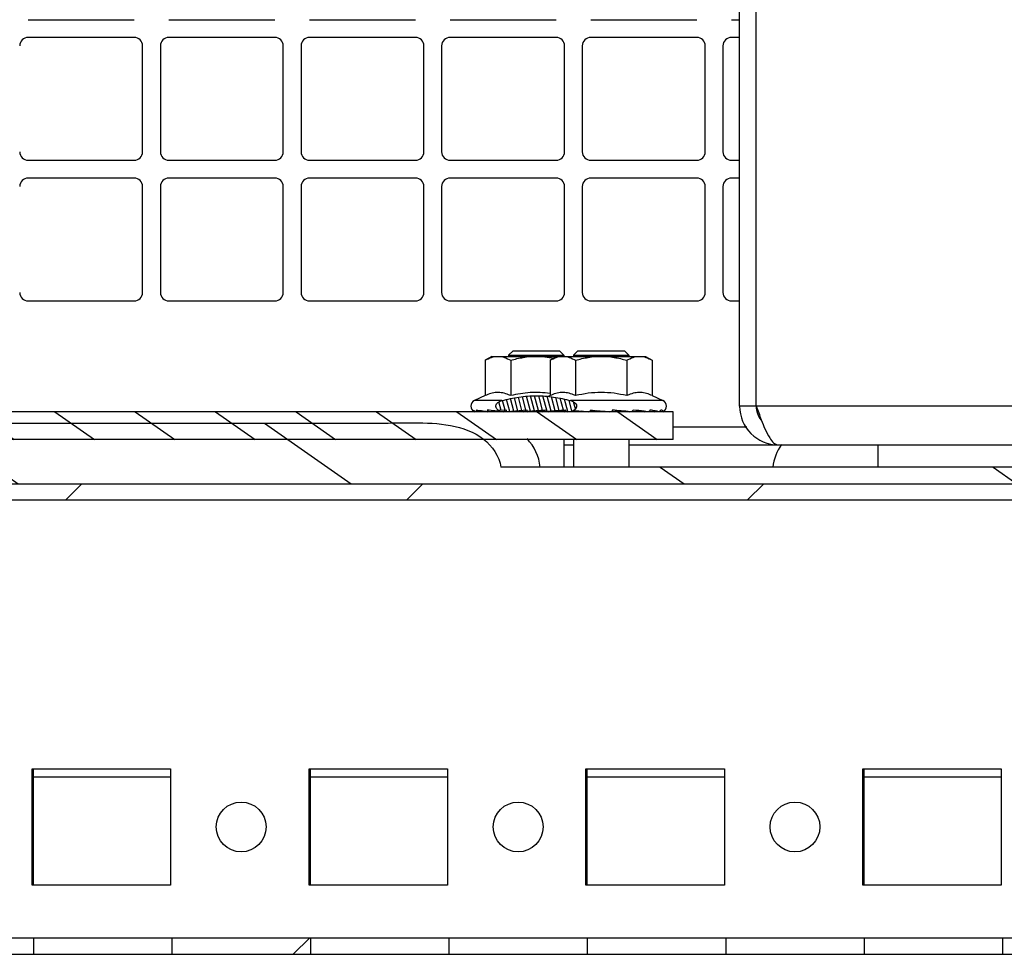
# Model space of a CAD drawing. Units: inches. Extents: x 0 to 697, y 0 to 220.
# Drawn here: x 396 to 402, y 150 to 155 of the extents above; entities that cross this region are included whole.
import ezdxf

# ---------------------------------------------------------------- set-up
doc = ezdxf.new("R2010")
doc.units = ezdxf.units.IN
doc.header["$LTSCALE"] = 18.7
doc.header["$MEASUREMENT"] = 0
doc.layers.get('0').update_dxf_attribs({"linetype": 'CONTINUOUS'})
doc.layers.add('02___PRT_ALL_AXES', color=7, linetype='CONTINUOUS')

msp = doc.modelspace()

# ---------------------------------------------------------------- hatches: boundary and pattern name
at = {"linetype": 'Continuous'}
h = msp.add_hatch(dxfattribs=at)
h.set_pattern_fill('DEFAULT__93', color=2, scale=0.021392, angle=285, style=0, pattern_type=0)
h.set_pattern_definition([(285, (356.86168, -3e-08), (0.0206631386, 0.0055366713), [])])
edge = h.paths.add_edge_path()
edge.add_line((399.2769, 152.9341), (399.2769, 152.9427))
edge.add_line((399.2769, 152.9427), (399.167, 152.9347))
edge.add_line((399.167, 152.9347), (399.167, 152.9427))
edge.add_line((399.167, 152.9427), (399.0703, 152.9347))
edge.add_line((399.0703, 152.9347), (399.0703, 152.9427))
edge.add_line((399.0703, 152.9427), (398.9657, 152.9341))
edge.add_line((398.9657, 152.9341), (398.9605, 152.9341))
edge.add_line((398.9605, 152.9341), (398.9605, 152.9427))
edge.add_line((398.9605, 152.9427), (398.9205, 152.9398))
edge.add_spline(control_points=[(398.9205, 152.9398), (398.9192, 152.9406), (398.9164, 152.9422), (398.9125, 152.9453), (398.9088, 152.949), (398.9057, 152.9536), (398.9036, 152.9592), (398.9032, 152.9651), (398.9046, 152.971), (398.9073, 152.9761), (398.9107, 152.9802), (398.9145, 152.9835), (398.9186, 152.9863), (398.9227, 152.9885), (398.9268, 152.9904), (398.9311, 152.9919), (398.934, 152.9927), (398.9355, 152.9931)], knot_values=[0, 0, 0, 0, 0.066667, 0.133333, 0.2, 0.266667, 0.333333, 0.4, 0.466667, 0.533333, 0.6, 0.666667, 0.733333, 0.8, 0.866667, 0.933333, 1, 1, 1, 1], degree=3, periodic=0)
edge.add_spline(control_points=[(398.9355, 152.9931), (398.9487, 152.9966), (398.9746, 153.0027), (399.0112, 153.0099), (399.0471, 153.0151), (399.0829, 153.0183), (399.1187, 153.0194), (399.1545, 153.0183), (399.1902, 153.0151), (399.2261, 153.0099), (399.2627, 153.0027), (399.2886, 152.9966), (399.3018, 152.9931)], knot_values=[0, 0, 0, 0, 0.1, 0.2, 0.3, 0.4, 0.5, 0.6, 0.7, 0.8, 0.9, 1, 1, 1, 1], degree=3, periodic=0)
edge.add_spline(control_points=[(399.3018, 152.9931), (399.3034, 152.9927), (399.3064, 152.9918), (399.3108, 152.9902), (399.3151, 152.9883), (399.3193, 152.9859), (399.3235, 152.983), (399.3274, 152.9794), (399.3308, 152.9749), (399.3333, 152.9693), (399.3342, 152.9632), (399.3331, 152.9571), (399.3304, 152.9517), (399.3269, 152.9473), (399.323, 152.9438), (399.3188, 152.9409), (399.3145, 152.9386), (399.3102, 152.9367), (399.3073, 152.9357), (399.3058, 152.9352)], knot_values=[0, 0, 0, 0, 0.058824, 0.117647, 0.176471, 0.235294, 0.294118, 0.352941, 0.411765, 0.470588, 0.529412, 0.588235, 0.647059, 0.705882, 0.764706, 0.823529, 0.882353, 0.941176, 1, 1, 1, 1], degree=3, periodic=0)
edge.add_line((399.2849, 152.9341), (399.3058, 152.9352))
edge.add_line((399.2849, 152.9341), (399.2769, 152.9341))
h = msp.add_hatch(dxfattribs=at)
h.set_pattern_fill('DEFAULT__94', color=2, scale=0.245916, angle=325, style=0, pattern_type=0)
h.set_pattern_definition([(325, (356.86168, -3e-08), (0.14105156, 0.2014425), [])])
edge = h.paths.add_edge_path()
edge.add_line((399.8486, 152.7864), (391.699, 152.7864))
edge.add_line((391.699, 152.7864), (391.699, 152.9341))
edge.add_line((399.8486, 152.9341), (391.699, 152.9341))
edge.add_line((399.8486, 152.7864), (399.8486, 152.9341))
h = msp.add_hatch(dxfattribs=at)
h.set_pattern_fill('DEFAULT__100', color=2, scale=1.01803, angle=325, style=0, pattern_type=0)
h.set_pattern_definition([(325, (356.8617, -3e-08), (0.583918, 0.8339216), [])])
edge = h.paths.add_edge_path()
edge.add_line((420.2078, 151.8711), (420.1192, 151.8711))
edge.add_line((420.1192, 151.8711), (420.1192, 152.373))
edge.add_line((420.1192, 152.373), (419.7649, 152.373))
edge.add_line((419.7649, 152.373), (419.7649, 152.5502))
edge.add_line((419.7649, 152.5502), (419.6025, 152.5502))
edge.add_line((419.6025, 152.5502), (419.6025, 152.6388))
edge.add_line((420.2078, 152.6388), (419.6025, 152.6388))
edge.add_line((420.2078, 151.8711), (420.2078, 152.6388))
edge = h.paths.add_edge_path()
edge.add_line((386.7826, 151.8711), (386.694, 151.8711))
edge.add_line((386.694, 151.8711), (386.694, 152.6388))
edge.add_line((387.2994, 152.6388), (386.694, 152.6388))
edge.add_line((387.2994, 152.5502), (387.2994, 152.6388))
edge.add_line((387.2994, 152.5502), (387.137, 152.5502))
edge.add_line((387.137, 152.373), (387.137, 152.5502))
edge.add_line((387.137, 152.373), (386.7826, 152.373))
edge.add_line((386.7826, 151.8711), (386.7826, 152.373))
edge = h.paths.add_edge_path()
edge.add_line((418.8938, 152.6388), (415.6163, 152.6388))
edge.add_line((418.8938, 152.5502), (418.8938, 152.6388))
edge.add_line((418.8938, 152.5502), (388.008, 152.5502))
edge.add_line((388.008, 152.5502), (388.008, 152.6388))
edge.add_line((392.617, 152.6388), (388.008, 152.6388))
edge.add_spline(control_points=[(392.617, 152.6388), (392.6212, 152.6659), (392.6394, 152.7161), (392.6983, 152.7846), (392.7785, 152.8318), (392.8593, 152.8571), (392.932, 152.8689), (392.9999, 152.874), (393.0653, 152.8753), (393.1312, 152.8747), (393.1977, 152.8737), (393.2418, 152.8734), (393.2639, 152.8734)], knot_values=[0, 0, 0, 0, 0.1, 0.2, 0.3, 0.4, 0.5, 0.6, 0.7, 0.8, 0.9, 1, 1, 1, 1], degree=3, periodic=0)
edge.add_line((393.2639, 152.8734), (398.2836, 152.8734))
edge.add_spline(control_points=[(398.2836, 152.8734), (398.3059, 152.8734), (398.3505, 152.8737), (398.4176, 152.8747), (398.4839, 152.8753), (398.5495, 152.8739), (398.6175, 152.8687), (398.6905, 152.8566), (398.7721, 152.8305), (398.8521, 152.7822), (398.9091, 152.714), (398.9264, 152.665), (398.9305, 152.6388)], knot_values=[0, 0, 0, 0, 0.1, 0.2, 0.3, 0.4, 0.5, 0.6, 0.7, 0.8, 0.9, 1, 1, 1, 1], degree=3, periodic=0)
edge.add_line((402.8604, 152.6388), (398.9305, 152.6388))
edge.add_spline(control_points=[(402.8604, 152.6388), (402.8645, 152.6641), (402.8819, 152.7117), (402.9367, 152.7767), (403.018, 152.8269), (403.1206, 152.8587), (403.2377, 152.8726), (403.3609, 152.8752), (403.4406, 152.875), (403.4805, 152.875)], knot_values=[0, 0, 0, 0, 0.142857, 0.285714, 0.428571, 0.571429, 0.714286, 0.857143, 1, 1, 1, 1], degree=3, periodic=0)
edge.add_line((403.4805, 152.875), (414.9962, 152.875))
edge.add_spline(control_points=[(414.9962, 152.875), (415.0363, 152.875), (415.1165, 152.8752), (415.2396, 152.8726), (415.3573, 152.8585), (415.4598, 152.8264), (415.54, 152.7765), (415.5944, 152.7123), (415.6121, 152.6644), (415.6163, 152.6388)], knot_values=[0, 0, 0, 0, 0.142857, 0.285714, 0.428571, 0.571429, 0.714286, 0.857143, 1, 1, 1, 1], degree=3, periodic=0)
h = msp.add_hatch(dxfattribs=at)
h.set_pattern_fill('DEFAULT__104', color=2, scale=1.285512, angle=45, style=0, pattern_type=0)
h.set_pattern_definition([(45, (356.8617, -3e-08), (-0.908995, 0.908995), [])])
edge = h.paths.add_edge_path()
edge.add_line((386.9805, 152.5502), (387.3767, 152.5502))
edge.add_line((387.3767, 152.4616), (387.3767, 152.5502))
edge.add_line((387.3767, 152.4616), (387.4193, 152.4616))
edge.add_spline(control_points=[(387.518, 152.4057), (387.5073, 152.4105), (387.4858, 152.4212), (387.453, 152.44), (387.4306, 152.4541), (387.4193, 152.4616)], knot_values=[0, 0, 0, 0, 0.333333, 0.666667, 1, 1, 1, 1], degree=3, periodic=0)
edge.add_line((387.518, 150.6309), (387.518, 152.4057))
edge.add_line((387.3767, 150.6309), (387.518, 150.6309))
edge.add_line((387.3767, 150.0404), (387.3767, 150.6309))
edge.add_line((386.9805, 150.0404), (387.3767, 150.0404))
edge.add_line((386.9805, 152.5502), (386.9805, 150.0404))
edge = h.paths.add_edge_path()
edge.add_line((387.9307, 152.5502), (418.9712, 152.5502))
edge.add_line((418.9712, 152.4616), (418.9712, 152.5502))
edge.add_line((418.9712, 152.4616), (419.0138, 152.4616))
edge.add_spline(control_points=[(419.1124, 152.4057), (419.1018, 152.4105), (419.0803, 152.4212), (419.0474, 152.44), (419.0251, 152.4541), (419.0138, 152.4616)], knot_values=[0, 0, 0, 0, 0.333333, 0.666667, 1, 1, 1, 1], degree=3, periodic=0)
edge.add_line((419.1124, 150.6309), (419.1124, 152.4057))
edge.add_line((418.9712, 150.6309), (419.1124, 150.6309))
edge.add_line((418.9712, 150.0404), (418.9712, 150.6309))
edge.add_line((417.8456, 150.0404), (418.9712, 150.0404))
edge.add_line((417.8456, 150.1289), (417.8456, 150.0404))
edge.add_line((418.5631, 150.1289), (417.8456, 150.1289))
edge.add_line((418.5631, 152.4616), (418.5631, 150.1289))
edge.add_line((418.5631, 152.4616), (388.3446, 152.4616))
edge.add_line((388.3446, 152.4616), (388.3446, 150.1289))
edge.add_line((389.0563, 150.1289), (388.3446, 150.1289))
edge.add_line((389.0563, 150.1289), (389.0563, 150.0404))
edge.add_line((387.9307, 150.0404), (389.0563, 150.0404))
edge.add_line((387.9307, 150.0404), (387.9307, 150.6309))
edge.add_line((387.7894, 150.6309), (387.9307, 150.6309))
edge.add_line((387.7894, 150.6309), (387.7894, 152.4057))
edge.add_spline(control_points=[(387.8881, 152.4616), (387.8768, 152.4541), (387.8544, 152.44), (387.8216, 152.4212), (387.8001, 152.4105), (387.7894, 152.4057)], knot_values=[0, 0, 0, 0, 0.333333, 0.666667, 1, 1, 1, 1], degree=3, periodic=0)
edge.add_line((387.8881, 152.4616), (387.9307, 152.4616))
edge.add_line((387.9307, 152.4616), (387.9307, 152.5502))
edge = h.paths.add_edge_path()
edge.add_line((419.5252, 152.5502), (419.9214, 152.5502))
edge.add_line((419.9214, 152.5502), (419.9214, 150.0404))
edge.add_line((419.5252, 150.0404), (419.9214, 150.0404))
edge.add_line((419.5252, 150.0404), (419.5252, 150.6309))
edge.add_line((419.3839, 150.6309), (419.5252, 150.6309))
edge.add_line((419.3839, 150.6309), (419.3839, 152.4057))
edge.add_spline(control_points=[(419.4825, 152.4616), (419.4712, 152.4541), (419.4489, 152.44), (419.4161, 152.4212), (419.3946, 152.4105), (419.3839, 152.4057)], knot_values=[0, 0, 0, 0, 0.333333, 0.666667, 1, 1, 1, 1], degree=3, periodic=0)
edge.add_line((419.4825, 152.4616), (419.5252, 152.4616))
edge.add_line((419.5252, 152.4616), (419.5252, 152.5502))
edge = h.paths.add_edge_path()
edge.add_line((389.7944, 150.0404), (390.5326, 150.0404))
edge.add_line((389.7944, 150.1289), (389.7944, 150.0404))
edge.add_line((390.5326, 150.1289), (389.7944, 150.1289))
edge.add_line((390.5326, 150.1289), (390.5326, 150.0404))
edge = h.paths.add_edge_path()
edge.add_line((391.2708, 150.0404), (392.009, 150.0404))
edge.add_line((391.2708, 150.1289), (391.2708, 150.0404))
edge.add_line((392.009, 150.1289), (391.2708, 150.1289))
edge.add_line((392.009, 150.1289), (392.009, 150.0404))
edge = h.paths.add_edge_path()
edge.add_line((392.7472, 150.0404), (393.4854, 150.0404))
edge.add_line((392.7472, 150.1289), (392.7472, 150.0404))
edge.add_line((393.4854, 150.1289), (392.7472, 150.1289))
edge.add_line((393.4854, 150.1289), (393.4854, 150.0404))
edge = h.paths.add_edge_path()
edge.add_line((394.2236, 150.0404), (394.9618, 150.0404))
edge.add_line((394.2236, 150.1289), (394.2236, 150.0404))
edge.add_line((394.9618, 150.1289), (394.2236, 150.1289))
edge.add_line((394.9618, 150.1289), (394.9618, 150.0404))
edge = h.paths.add_edge_path()
edge.add_line((395.7, 150.0404), (396.4381, 150.0404))
edge.add_line((395.7, 150.1289), (395.7, 150.0404))
edge.add_line((396.4381, 150.1289), (395.7, 150.1289))
edge.add_line((396.4381, 150.1289), (396.4381, 150.0404))
edge = h.paths.add_edge_path()
edge.add_line((397.1763, 150.0404), (397.9145, 150.0404))
edge.add_line((397.1763, 150.1289), (397.1763, 150.0404))
edge.add_line((397.9145, 150.1289), (397.1763, 150.1289))
edge.add_line((397.9145, 150.1289), (397.9145, 150.0404))
edge = h.paths.add_edge_path()
edge.add_line((398.6527, 150.0404), (399.3909, 150.0404))
edge.add_line((398.6527, 150.1289), (398.6527, 150.0404))
edge.add_line((399.3909, 150.1289), (398.6527, 150.1289))
edge.add_line((399.3909, 150.1289), (399.3909, 150.0404))
edge = h.paths.add_edge_path()
edge.add_line((400.1291, 150.0404), (400.8673, 150.0404))
edge.add_line((400.1291, 150.1289), (400.1291, 150.0404))
edge.add_line((400.8673, 150.1289), (400.1291, 150.1289))
edge.add_line((400.8673, 150.1289), (400.8673, 150.0404))
edge = h.paths.add_edge_path()
edge.add_line((401.6055, 150.0404), (402.3437, 150.0404))
edge.add_line((401.6055, 150.1289), (401.6055, 150.0404))
edge.add_line((402.3437, 150.1289), (401.6055, 150.1289))
edge.add_line((402.3437, 150.1289), (402.3437, 150.0404))
edge = h.paths.add_edge_path()
edge.add_line((403.0818, 150.0404), (403.82, 150.0404))
edge.add_line((403.0818, 150.1289), (403.0818, 150.0404))
edge.add_line((403.82, 150.1289), (403.0818, 150.1289))
edge.add_line((403.82, 150.1289), (403.82, 150.0404))
edge = h.paths.add_edge_path()
edge.add_line((404.5582, 150.0404), (405.2964, 150.0404))
edge.add_line((404.5582, 150.1289), (404.5582, 150.0404))
edge.add_line((405.2964, 150.1289), (404.5582, 150.1289))
edge.add_line((405.2964, 150.1289), (405.2964, 150.0404))
edge = h.paths.add_edge_path()
edge.add_line((406.0346, 150.0404), (406.7728, 150.0404))
edge.add_line((406.0346, 150.1289), (406.0346, 150.0404))
edge.add_line((406.7728, 150.1289), (406.0346, 150.1289))
edge.add_line((406.7728, 150.1289), (406.7728, 150.0404))
edge = h.paths.add_edge_path()
edge.add_line((407.511, 150.0404), (408.2492, 150.0404))
edge.add_line((407.511, 150.1289), (407.511, 150.0404))
edge.add_line((408.2492, 150.1289), (407.511, 150.1289))
edge.add_line((408.2492, 150.1289), (408.2492, 150.0404))
edge = h.paths.add_edge_path()
edge.add_line((408.9874, 150.0404), (409.7255, 150.0404))
edge.add_line((408.9874, 150.1289), (408.9874, 150.0404))
edge.add_line((409.7255, 150.1289), (408.9874, 150.1289))
edge.add_line((409.7255, 150.1289), (409.7255, 150.0404))
edge = h.paths.add_edge_path()
edge.add_line((410.4637, 150.0404), (411.2019, 150.0404))
edge.add_line((410.4637, 150.1289), (410.4637, 150.0404))
edge.add_line((411.2019, 150.1289), (410.4637, 150.1289))
edge.add_line((411.2019, 150.1289), (411.2019, 150.0404))
edge = h.paths.add_edge_path()
edge.add_line((411.9401, 150.0404), (412.6783, 150.0404))
edge.add_line((411.9401, 150.1289), (411.9401, 150.0404))
edge.add_line((412.6783, 150.1289), (411.9401, 150.1289))
edge.add_line((412.6783, 150.1289), (412.6783, 150.0404))
edge = h.paths.add_edge_path()
edge.add_line((413.4165, 150.0404), (414.1547, 150.0404))
edge.add_line((413.4165, 150.1289), (413.4165, 150.0404))
edge.add_line((414.1547, 150.1289), (413.4165, 150.1289))
edge.add_line((414.1547, 150.1289), (414.1547, 150.0404))
edge = h.paths.add_edge_path()
edge.add_line((414.8929, 150.0404), (415.6311, 150.0404))
edge.add_line((414.8929, 150.1289), (414.8929, 150.0404))
edge.add_line((415.6311, 150.1289), (414.8929, 150.1289))
edge.add_line((415.6311, 150.1289), (415.6311, 150.0404))
edge = h.paths.add_edge_path()
edge.add_line((416.3692, 150.0404), (417.1074, 150.0404))
edge.add_line((416.3692, 150.1289), (416.3692, 150.0404))
edge.add_line((417.1074, 150.1289), (416.3692, 150.1289))
edge.add_line((417.1074, 150.1289), (417.1074, 150.0404))

# ---------------------------------------------------------------- linework, layer by layer
at = {"color": 7, "linetype": 'Continuous'}
for p, q in [((400.2029, 152.9636), (400.2029, 157.7998)), ((400.2915, 152.9636), (400.2915, 157.7998)), ((398.9948, 153.2589), (398.9711, 153.2352)), ((398.9948, 153.2589), (399.2428, 153.2589)), ((399.2428, 153.2589), (399.2664, 153.2352)), ((399.3407, 153.2589), (399.3171, 153.2352)), ((399.3407, 153.2589), (399.5887, 153.2589)), ((399.5887, 153.2589), (399.6124, 153.2352)), ((398.8824, 153.2293), (398.8459, 153.2082)), ((398.8459, 153.2082), (398.8459, 153.0196)), ((398.8824, 153.2293), (399.7009, 153.2293)), ((398.9711, 153.2352), (398.9711, 153.2293)), ((398.9711, 153.2352), (399.2664, 153.2352)), ((398.9823, 153.2082), (398.9823, 153.0196)), ((399.2285, 153.2293), (399.192, 153.2082)), ((399.192, 153.2082), (399.192, 153.0196)), ((399.2664, 153.2352), (399.2664, 153.2293)), ((399.3171, 153.2352), (399.3171, 153.2293)), ((399.3171, 153.2352), (399.6124, 153.2352)), ((399.3283, 153.2082), (399.3283, 153.0196)), ((399.6011, 153.2082), (399.6011, 153.0196)), ((399.6124, 153.2352), (399.6124, 153.2293)), ((399.7009, 153.2293), (399.7375, 153.2082)), ((399.7375, 153.2082), (399.7375, 153.0196)), ((398.8459, 153.0196), (398.789, 152.9931)), ((399.192, 153.0196), (399.1829, 153.0154)), ((399.7375, 153.0196), (399.7943, 152.9931)), ((399.8486, 152.9341), (391.699, 152.9341)), ((398.7782, 152.9423), (398.7778, 152.9427)), ((398.8545, 152.9346), (398.8356, 152.9341)), ((398.9278, 152.9356), (398.8879, 152.9341)), ((398.9164, 152.9365), (398.9133, 152.9368)), ((398.9605, 152.9427), (398.9205, 152.9398)), ((398.9605, 152.9341), (398.9605, 152.9427)), ((399.0703, 152.9427), (398.9657, 152.9341)), ((399.016, 152.9368), (398.968, 152.9341)), ((398.9711, 152.9342), (398.9711, 152.9341)), ((399.016, 152.9368), (399.0075, 152.9375)), ((399.0703, 152.9347), (399.0703, 152.9427)), ((399.167, 152.9427), (399.0703, 152.9347)), ((399.1303, 152.9369), (399.1187, 152.9378)), ((399.167, 152.9347), (399.167, 152.9427)), ((399.2769, 152.9427), (399.167, 152.9347)), ((399.2006, 152.9346), (399.1888, 152.9343)), ((399.2738, 152.9356), (399.234, 152.9341)), ((399.2553, 152.9349), (399.2693, 152.9341)), ((399.2625, 152.9365), (399.2594, 152.9368)), ((399.2745, 152.9341), (399.2631, 152.9351)), ((399.2664, 152.9342), (399.2664, 152.9341)), ((399.2766, 152.9353), (399.2735, 152.9355)), ((399.2769, 152.9341), (399.2769, 152.9427)), ((399.2849, 152.9341), (399.3058, 152.9352)), ((399.3621, 152.9368), (399.3141, 152.9341)), ((399.3171, 152.9342), (399.3171, 152.9341)), ((399.3197, 152.9404), (399.3178, 152.9406)), ((399.4387, 152.9384), (399.4124, 152.9341)), ((399.5396, 152.9384), (399.6153, 152.9341)), ((399.6124, 152.9342), (399.6124, 152.9341)), ((399.6317, 152.9365), (399.6295, 152.9341)), ((399.6317, 152.9365), (399.6955, 152.9341)), ((399.6352, 152.9427), (399.6326, 152.9378)), ((399.7184, 152.935), (399.7478, 152.9341)), ((399.8486, 152.7864), (399.8486, 152.9341)), ((400.2915, 152.9636), (400.2029, 152.9636)), ((393.2639, 152.8734), (398.2836, 152.8734)), ((399.8486, 152.7864), (391.699, 152.7864)), ((399.2664, 152.7864), (399.2664, 152.6388)), ((399.3171, 152.7864), (399.3171, 152.6388)), ((399.6124, 152.7864), (399.6124, 152.6388)), ((400.4096, 152.7569), (402.4977, 152.7569)), ((402.8604, 152.6388), (398.9305, 152.6388)), ((386.9805, 152.5502), (419.9214, 152.5502)), ((418.5631, 152.4616), (388.3446, 152.4616)), ((396.4308, 150.4095), (396.4308, 151.0295)), ((396.4308, 151.0295), (397.1689, 151.0295)), ((396.4381, 150.4095), (396.4381, 151.0295)), ((397.1689, 151.0295), (397.1689, 150.4095)), ((397.9071, 150.4095), (397.9071, 151.0295)), ((397.9071, 151.0295), (398.6453, 151.0295)), ((397.9145, 150.4095), (397.9145, 151.0295)), ((398.6453, 151.0295), (398.6453, 150.4095)), ((399.3835, 150.4095), (399.3835, 151.0295)), ((399.3835, 151.0295), (400.1217, 151.0295)), ((399.3909, 150.4095), (399.3909, 151.0295)), ((400.1217, 151.0295), (400.1217, 150.4095)), ((400.8599, 150.4095), (400.8599, 151.0295)), ((400.8599, 151.0295), (401.5981, 151.0295)), ((400.8673, 150.4095), (400.8673, 151.0295)), ((401.5981, 151.0295), (401.5981, 150.4095)), ((397.1689, 150.9852), (396.4381, 150.9852)), ((398.6453, 150.9852), (397.9145, 150.9852)), ((400.1217, 150.9852), (399.3909, 150.9852)), ((401.5981, 150.9852), (400.8673, 150.9852)), ((397.1689, 150.4095), (396.4308, 150.4095)), ((398.6453, 150.4095), (397.9071, 150.4095)), ((400.1217, 150.4095), (399.3835, 150.4095)), ((401.5981, 150.4095), (400.8599, 150.4095)), ((388.3446, 150.1289), (418.5631, 150.1289)), ((396.4381, 150.1289), (396.4381, 150.0404)), ((397.1763, 150.1289), (397.1763, 150.0404)), ((397.9145, 150.1289), (397.9145, 150.0404)), ((398.6527, 150.1289), (398.6527, 150.0404)), ((399.3909, 150.1289), (399.3909, 150.0404)), ((400.1291, 150.1289), (400.1291, 150.0404)), ((400.8673, 150.1289), (400.8673, 150.0404)), ((401.6055, 150.1289), (401.6055, 150.0404)), ((386.9805, 150.0404), (419.9214, 150.0404))]:
    msp.add_line(p, q, dxfattribs=at)
at = {"color": 3, "linetype": 'Continuous'}
for p, q in [((396.4092, 155.0246), (396.975, 155.0246)), ((397.1592, 155.0246), (397.725, 155.0246)), ((397.9092, 155.0246), (398.475, 155.0246)), ((398.6592, 155.0246), (399.225, 155.0246)), ((399.4092, 155.0246), (399.975, 155.0246)), ((400.1592, 155.0246), (400.2029, 155.0246)), ((396.975, 154.9301), (396.4092, 154.9301)), ((397.725, 154.9301), (397.1592, 154.9301)), ((398.475, 154.9301), (397.9092, 154.9301)), ((399.225, 154.9301), (398.6592, 154.9301)), ((399.975, 154.9301), (399.4092, 154.9301)), ((400.2029, 154.9301), (400.1592, 154.9301)), ((397.0198, 154.3195), (397.0198, 154.8852)), ((397.1143, 154.8852), (397.1143, 154.3195)), ((397.7698, 154.3195), (397.7698, 154.8852)), ((397.8643, 154.8852), (397.8643, 154.3195)), ((398.5198, 154.3195), (398.5198, 154.8852)), ((398.6143, 154.8852), (398.6143, 154.3195)), ((399.2698, 154.3195), (399.2698, 154.8852)), ((399.3643, 154.8852), (399.3643, 154.3195)), ((400.0198, 154.3195), (400.0198, 154.8852)), ((400.1143, 154.8852), (400.1143, 154.3195)), ((396.4092, 154.2746), (396.975, 154.2746)), ((397.1592, 154.2746), (397.725, 154.2746)), ((397.9092, 154.2746), (398.475, 154.2746)), ((398.6592, 154.2746), (399.225, 154.2746)), ((399.4092, 154.2746), (399.975, 154.2746)), ((400.1592, 154.2746), (400.2029, 154.2746)), ((396.975, 154.1801), (396.4092, 154.1801)), ((397.725, 154.1801), (397.1592, 154.1801)), ((398.475, 154.1801), (397.9092, 154.1801)), ((399.225, 154.1801), (398.6592, 154.1801)), ((399.975, 154.1801), (399.4092, 154.1801)), ((400.2029, 154.1801), (400.1592, 154.1801)), ((397.0198, 153.5695), (397.0198, 154.1352)), ((397.1143, 154.1352), (397.1143, 153.5695)), ((397.7698, 153.5695), (397.7698, 154.1352)), ((397.8643, 154.1352), (397.8643, 153.5695)), ((398.5198, 153.5695), (398.5198, 154.1352)), ((398.6143, 154.1352), (398.6143, 153.5695)), ((399.2698, 153.5695), (399.2698, 154.1352)), ((399.3643, 154.1352), (399.3643, 153.5695)), ((400.0198, 153.5695), (400.0198, 154.1352)), ((400.1143, 154.1352), (400.1143, 153.5695)), ((396.4092, 153.5246), (396.975, 153.5246)), ((397.1592, 153.5246), (397.725, 153.5246)), ((397.9092, 153.5246), (398.475, 153.5246)), ((398.6592, 153.5246), (399.225, 153.5246)), ((399.4092, 153.5246), (399.975, 153.5246)), ((400.1592, 153.5246), (400.2029, 153.5246)), ((399.2664, 152.7569), (399.3171, 152.7569)), ((399.6124, 152.7569), (400.4096, 152.7569))]:
    msp.add_line(p, q, dxfattribs=at)
at = {"color": 9, "linetype": 'Continuous'}
for p, q in [((398.9355, 152.9931), (398.789, 152.9931)), ((399.7943, 152.9931), (399.3018, 152.9931)), ((402.4252, 152.9636), (400.2915, 152.9636)), ((400.2408, 152.8514), (399.8486, 152.8514)), ((400.9411, 152.6388), (400.9411, 152.7569))]:
    msp.add_line(p, q, dxfattribs=at)
at = {"color": 3, "linetype": 'Continuous'}
for centre, radius, start, end in [((396.4092, 154.8852), 0.0449, 90, 180), ((396.975, 154.8852), 0.0449, 0, 90), ((397.1592, 154.8852), 0.0449, 90, 180), ((397.725, 154.8852), 0.0449, 0, 90), ((397.9092, 154.8852), 0.0449, 90, 180), ((398.475, 154.8852), 0.0449, 0, 90), ((398.6592, 154.8852), 0.0449, 90, 180), ((399.225, 154.8852), 0.0449, 0, 90), ((399.4092, 154.8852), 0.0449, 90, 180), ((399.975, 154.8852), 0.0449, 0, 90), ((400.1592, 154.8852), 0.0449, 90, 180), ((396.4092, 154.3195), 0.0449, 180, 270), ((396.975, 154.3195), 0.0449, 270, 0), ((397.1592, 154.3195), 0.0449, 180, 270), ((397.725, 154.3195), 0.0449, 270, 0), ((397.9092, 154.3195), 0.0449, 180, 270), ((398.475, 154.3195), 0.0449, 270, 0), ((398.6592, 154.3195), 0.0449, 180, 270), ((399.225, 154.3195), 0.0449, 270, 0), ((399.4092, 154.3195), 0.0449, 180, 270), ((399.975, 154.3195), 0.0449, 270, 0), ((400.1592, 154.3195), 0.0449, 180, 270), ((396.4092, 154.1352), 0.0449, 90, 180), ((396.975, 154.1352), 0.0449, 0, 90), ((397.1592, 154.1352), 0.0449, 90, 180), ((397.725, 154.1352), 0.0449, 0, 90), ((397.9092, 154.1352), 0.0449, 90, 180), ((398.475, 154.1352), 0.0449, 0, 90), ((398.6592, 154.1352), 0.0449, 90, 180), ((399.225, 154.1352), 0.0449, 0, 90), ((399.4092, 154.1352), 0.0449, 90, 180), ((399.975, 154.1352), 0.0449, 0, 90), ((400.1592, 154.1352), 0.0449, 90, 180), ((396.4092, 153.5695), 0.0449, 180, 270), ((396.975, 153.5695), 0.0449, 270, 0), ((397.1592, 153.5695), 0.0449, 180, 270), ((397.725, 153.5695), 0.0449, 270, 0), ((397.9092, 153.5695), 0.0449, 180, 270), ((398.475, 153.5695), 0.0449, 270, 0), ((398.6592, 153.5695), 0.0449, 180, 270), ((399.225, 153.5695), 0.0449, 270, 0), ((399.4092, 153.5695), 0.0449, 180, 270), ((399.975, 153.5695), 0.0449, 270, 0), ((400.1592, 153.5695), 0.0449, 180, 270), ((400.4096, 152.9636), 0.1181, 180, 218.1963)]:
    msp.add_arc(centre, radius, start, end, dxfattribs=at)
at = {"color": 7, "linetype": 'Continuous'}
for centre, radius, start, end in [((398.8028, 152.9636), 0.0326, 115, 245), ((398.8812, 152.8034), 0.2387, 64.9547, 67.866), ((399.2274, 152.8036), 0.2384, 64.9537, 67.9008), ((399.7016, 152.8045), 0.2375, 112.0875, 115.0458), ((399.7806, 152.9636), 0.0326, 295, 65), ((398.9624, 153.9503), 1.0214, 263.7197, 263.9201), ((398.9683, 154.0056), 1.077, 263.9209, 264.2115), ((399.1517, 155.4944), 2.5686, 264.7433, 264.9914), ((399.1563, 155.5464), 2.6208, 264.9919, 265.3768), ((399.466, 158.4727), 5.5542, 265.3528, 265.7184), ((397.7413, 169.8948), 17.0128, 274.48459, 274.80733), ((399.1489, 152.9636), 0.0326, 230.1539, 245), ((399.2445, 153.4613), 0.5282, 260.1856, 261.5152), ((398.7604, 158.6143), 5.6961, 274.2844, 275.2049), ((399.3088, 153.9536), 1.0248, 263.7497, 263.9199), ((399.3144, 154.0056), 1.077, 263.9209, 264.2115), ((399.2247, 152.9545), 0.0239, 231.1104, 238.6078), ((399.4841, 155.348), 2.4217, 264.2518, 264.6746), ((399.4978, 155.4944), 2.5686, 264.7433, 264.9914), ((399.3109, 152.9459), 0.0161, 224.3013, 226.9773), ((399.8333, 158.7373), 5.8196, 264.93689, 265.18725), ((399.8348, 158.7553), 5.8377, 265.18707, 265.35465), ((399.8121, 158.4727), 5.5542, 265.3528, 265.7184), ((400.8665, 170.2012), 17.3202, 265.16124, 265.51399), ((398.4588, 140.5243), 12.464, 84.65162, 85.09764), ((399.6133, 152.9503), 0.023, 323.0659, 326.3489), ((399.6118, 152.9513), 0.0248, 326.3178, 327.1537), ((399.4278, 155.5382), 2.6126, 274.7007, 275.0086), ((399.7051, 152.954), 0.0233, 301.3449, 305.0516), ((399.7046, 152.9546), 0.0241, 305.0409, 306.8614), ((399.6151, 154.0056), 1.077, 275.7885, 276.0791), ((400.4096, 152.9636), 0.2067, 180, 270), ((398.8742, 152.6074), 0.2676, 6.7329, 43.115), ((400.6458, 152.6074), 0.2676, 145.4282, 173.2671)]:
    msp.add_arc(centre, radius, start, end, dxfattribs=at)
for points, knots in [([(398.8459, 153.2082), (398.8566, 153.2144), (398.8784, 153.225), (398.9024, 153.2293), (398.9141, 153.2293)], [0, 0, 0, 0, 0.514903, 1, 1, 1, 1]), ([(398.9141, 153.2293), (398.9257, 153.2293), (398.9498, 153.225), (398.9716, 153.2144), (398.9823, 153.2082)], [0, 0, 0, 0, 0.485072, 1, 1, 1, 1]), ([(398.9823, 153.2082), (399.0044, 153.2146), (399.0494, 153.2253), (399.0956, 153.2293), (399.1187, 153.2293)], [0, 0, 0, 0, 0.500102, 1, 1, 1, 1]), ([(399.192, 153.2082), (399.2027, 153.2144), (399.2244, 153.225), (399.2485, 153.2293), (399.2601, 153.2293)], [0, 0, 0, 0, 0.514903, 1, 1, 1, 1]), ([(399.2601, 153.2293), (399.2718, 153.2293), (399.2959, 153.225), (399.3176, 153.2144), (399.3283, 153.2082)], [0, 0, 0, 0, 0.485072, 1, 1, 1, 1]), ([(399.3283, 153.2082), (399.3505, 153.2146), (399.3955, 153.2253), (399.4417, 153.2293), (399.4647, 153.2293)], [0, 0, 0, 0, 0.500102, 1, 1, 1, 1]), ([(399.4647, 153.2293), (399.4878, 153.2293), (399.534, 153.2253), (399.5789, 153.2146), (399.6011, 153.2082)], [0, 0, 0, 0, 0.4999, 1, 1, 1, 1]), ([(399.6011, 153.2082), (399.6118, 153.2144), (399.6336, 153.225), (399.6576, 153.2293), (399.6693, 153.2293)], [0, 0, 0, 0, 0.514903, 1, 1, 1, 1]), ([(399.6693, 153.2293), (399.6809, 153.2293), (399.705, 153.225), (399.7268, 153.2144), (399.7375, 153.2082)], [0, 0, 0, 0, 0.485072, 1, 1, 1, 1]), ([(399.192, 153.0315), (399.1571, 153.0363), (399.0863, 153.0394), (399.0165, 153.0276), (398.9823, 153.0196)], [0, 0, 0, 0, 0.499874, 1, 1, 1, 1]), ([(398.9712, 153.0245), (398.9611, 153.0286), (398.9405, 153.0352), (398.8972, 153.0389), (398.8655, 153.0287), (398.8459, 153.0196)], [0, 0, 0, 0, 0.253009, 0.49825, 1, 1, 1, 1]), ([(398.9205, 152.9398), (398.9177, 152.9414), (398.9123, 152.945), (398.9059, 152.9524), (398.9027, 152.9618), (398.9043, 152.9717), (398.9099, 152.9799), (398.92, 152.988), (398.9292, 152.9915), (398.9355, 152.9931)], [0, 0, 0, 0, 0.125261, 0.250344, 0.375145, 0.499864, 0.624855, 0.750068, 1, 1, 1, 1]), ([(398.9355, 152.9931), (398.9654, 153.0009), (399.0259, 153.014), (399.1187, 153.0216), (399.2114, 153.014), (399.2719, 153.0009), (399.3018, 152.9931)], [0, 0, 0, 0, 0.25005, 0.5, 0.74995, 1, 1, 1, 1]), ([(399.3171, 153.0245), (399.307, 153.0286), (399.2865, 153.0352), (399.2432, 153.0389), (399.2115, 153.0287), (399.192, 153.0196)], [0, 0, 0, 0, 0.252977, 0.498214, 1, 1, 1, 1]), ([(399.3018, 152.9931), (399.3054, 152.9922), (399.3125, 152.9898), (399.3223, 152.9844), (399.3305, 152.9765), (399.3348, 152.9658), (399.3327, 152.9543), (399.3256, 152.9454), (399.3163, 152.9391), (399.3093, 152.9363), (399.3058, 152.9352)], [0, 0, 0, 0, 0.125361, 0.25062, 0.375643, 0.500203, 0.624589, 0.74947, 0.874667, 1, 1, 1, 1]), ([(399.6011, 153.0196), (399.5565, 153.03), (399.4647, 153.0433), (399.373, 153.03), (399.3283, 153.0196)], [0, 0, 0, 0, 0.5, 1, 1, 1, 1]), ([(399.7375, 153.0196), (399.7179, 153.0287), (399.6862, 153.0389), (399.6429, 153.0352), (399.6224, 153.0286), (399.6123, 153.0245)], [0, 0, 0, 0, 0.501787, 0.747029, 1, 1, 1, 1]), ([(398.8056, 152.9341), (398.7993, 152.9351), (398.7911, 152.9366), (398.7821, 152.9398), (398.7791, 152.9414), (398.7782, 152.9423)], [0, 0, 0, 0, 0.654968, 0.862563, 1, 1, 1, 1]), ([(398.8507, 152.935), (398.8455, 152.9356), (398.8279, 152.9377), (398.8105, 152.9402), (398.7983, 152.9427)], [0, 0, 0, 0, 0.298151, 1, 1, 1, 1]), ([(398.9133, 152.9368), (398.9083, 152.9373), (398.8897, 152.9391), (398.8711, 152.9411), (398.8575, 152.9427)], [0, 0, 0, 0, 0.268727, 1, 1, 1, 1]), ([(398.8575, 152.9427), (398.8581, 152.9418), (398.8605, 152.9385), (398.8636, 152.9356), (398.8662, 152.9341)], [0, 0, 0, 0, 0.261865, 1, 1, 1, 1]), ([(398.9486, 152.9418), (398.949, 152.941), (398.9503, 152.9382), (398.9522, 152.9356), (398.9538, 152.9341)], [0, 0, 0, 0, 0.276603, 1, 1, 1, 1]), ([(399.0596, 152.9418), (399.0597, 152.941), (399.0602, 152.9384), (399.0608, 152.9358), (399.0614, 152.9341)], [0, 0, 0, 0, 0.295964, 1, 1, 1, 1]), ([(399.1516, 152.9341), (399.1494, 152.9344), (399.1424, 152.9357), (399.1355, 152.9372), (399.1308, 152.9389)], [0, 0, 0, 0, 0.310438, 1, 1, 1, 1]), ([(399.4055, 152.9427), (399.4057, 152.9419), (399.4061, 152.9389), (399.4068, 152.936), (399.4075, 152.9341)], [0, 0, 0, 0, 0.298328, 1, 1, 1, 1]), ([(399.5239, 152.9427), (399.5238, 152.9419), (399.5233, 152.9389), (399.5227, 152.936), (399.522, 152.9341)], [0, 0, 0, 0, 0.298328, 1, 1, 1, 1]), ([(399.7105, 152.9341), (399.7052, 152.9348), (399.6802, 152.938), (399.655, 152.9407), (399.6352, 152.9427)], [0, 0, 0, 0, 0.209931, 1, 1, 1, 1]), ([(399.7258, 152.9427), (399.7254, 152.942), (399.7235, 152.9393), (399.7211, 152.9368), (399.7191, 152.9353)], [0, 0, 0, 0, 0.259323, 1, 1, 1, 1]), ([(399.7708, 152.9341), (399.7684, 152.9349), (399.7625, 152.9364), (399.7476, 152.9395), (399.735, 152.9414), (399.7258, 152.9427)], [0, 0, 0, 0, 0.167819, 0.395078, 1, 1, 1, 1]), ([(399.7942, 152.9341), (399.795, 152.9345), (399.7968, 152.9359), (399.7951, 152.9383), (399.7933, 152.9395), (399.79, 152.9411), (399.7871, 152.9421), (399.785, 152.9427)], [0, 0, 0, 0, 0.172511, 0.321682, 0.439319, 0.591169, 1, 1, 1, 1]), ([(400.3184, 152.8912), (400.3314, 152.8578), (400.349, 152.8102), (400.39, 152.7569), (400.4096, 152.7569)], [0, 0, 0, 0, 0.647182, 1, 1, 1, 1])]:
    msp.add_open_spline(points, degree=3, knots=knots, dxfattribs=at)
for points in [[(399.1187, 153.2293), (399.1496, 153.2293), (399.1806, 153.2257), (399.2109, 153.2193)], [(398.7983, 152.9427), (398.8011, 152.9391), (398.8048, 152.9361), (398.8089, 152.9341)], [(399.1467, 152.9401), (399.1491, 152.9377), (399.1519, 152.9356), (399.155, 152.9341)], [(399.785, 152.9427), (399.7822, 152.9391), (399.7785, 152.9361), (399.7745, 152.9341)], [(400.2915, 152.9636), (400.3003, 152.9394), (400.3091, 152.9152), (400.3184, 152.8912)], [(398.2836, 152.8734), (398.3444, 152.8734), (398.4051, 152.875), (398.4659, 152.875)], [(398.4659, 152.875), (398.5931, 152.8751), (398.7365, 152.8654), (398.8373, 152.7878)], [(398.8373, 152.7878), (398.8837, 152.752), (398.9215, 152.6967), (398.9305, 152.6388)]]:
    msp.add_open_spline(points, degree=3, dxfattribs=at)
at = {"layer": '02___PRT_ALL_AXES', "color": 7, "linetype": 'Continuous'}
for centre in [(397.5454, 150.7195), (399.0218, 150.7195), (400.4982, 150.7195)]:
    msp.add_circle(centre, 0.1329, dxfattribs=at)

doc.saveas('drawing.dxf')
